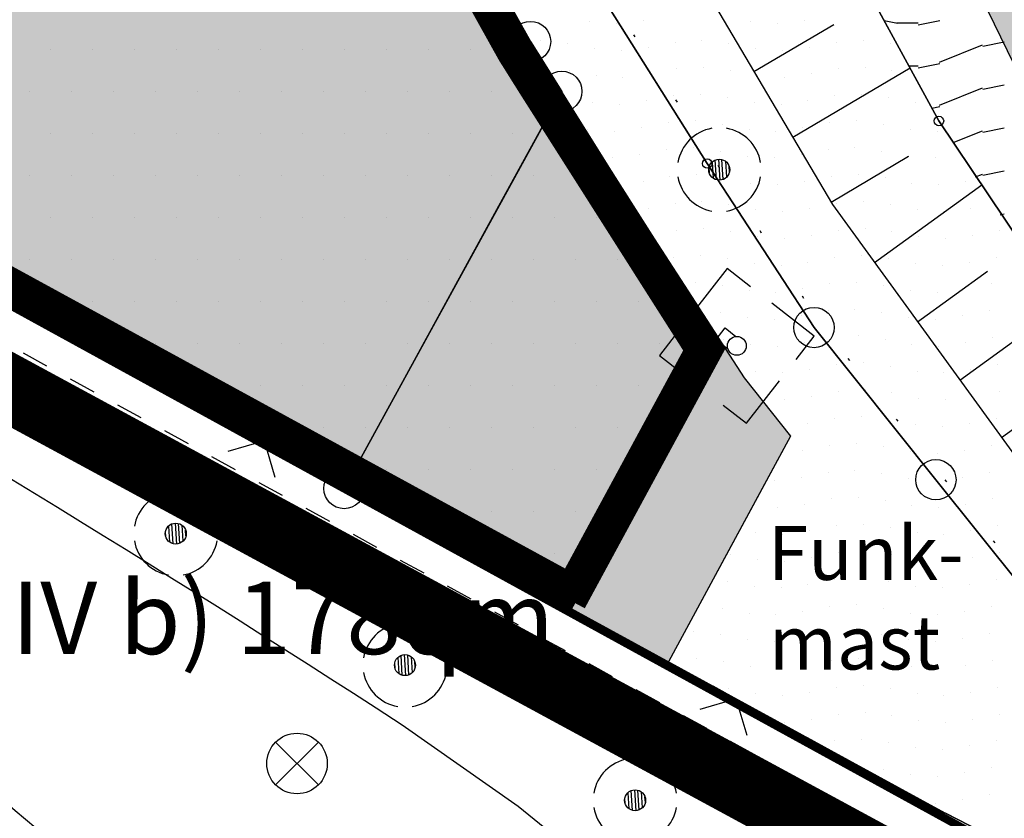
# Model space of a CAD drawing. Extents: x 336088 to 337211, y 5744830 to 5745711.
# Drawn here: x 336530 to 336567, y 5745126 to 5745155 of the extents above; entities that cross this region are included whole.
import ezdxf

# ---------------------------------------------------------------- set-up
doc = ezdxf.new("R2010")
doc.units = 0
for name, pattern in [('BAUGRENZE_SO', [10.8, 3.5, -1, 3.5, -1, 0.8, -1]), ('BAULINIE_SO', [8.1, 3.5, -1, 0.8, -1, 0.8, -1]), ('DASHED_70', [2, 1, -1]), ('DASHED_72', [3, 2, -1]), ('WASWIRT', [2.79, 0, -1.395, -1.395])]:
    doc.linetypes.add(name, pattern=pattern)
doc.layers.get('0').update_dxf_attribs({"linetype": 'CONTINUOUS'})
for name, color, linetype in [('1_FLÄCHEN_BAUFELDER', 7, 'CONTINUOUS'), ('2_BAUGRENZEN', 7, 'BAUGRENZE_SO'), ('2_BAUGRENZEN_FARBIG', 140, 'CONTINUOUS'), ('2_BAULINIE', 7, 'BAULINIE_SO'), ('2_BAULINIEN_FARBIG', 1, 'CONTINUOUS'), ('2_FUNKMAST', 7, 'CONTINUOUS'), ('2_GELTUNGSBEREICH_SO8_IBEN', 7, 'CONTINUOUS'), ('2_GRUENFLAECHE', 7, 'CONTINUOUS'), ('2_GRUENFLÄCHE_UMGRENZUNG', 7, 'CONTINUOUS'), ('2_MISCHGEBIET', 7, 'CONTINUOUS'), ('2_MU_UMGRENZUNG', 7, 'CONTINUOUS'), ('2_STRAßENBEGRENZUNGSLINIE', 7, 'CONTINUOUS'), ('2_WASSERFLAECHE_BUNT', 254, 'CONTINUOUS'), ('2_WASSERFLÄCHE', 7, 'CONTINUOUS'), ('2_ÜBERSCHWEMMUNGSGEBIET', 5, 'CONTINUOUS'), ('K_BOESCHUNG', 252, 'CONTINUOUS'), ('K_FLURSTUECK', 250, 'CONTINUOUS'), ('K_GEWAESSERNAMEN', 252, 'CONTINUOUS'), ('K_GRENZPUNKT', 251, 'CONTINUOUS'), ('K_KATASTERTOP', 252, 'CONTINUOUS'), ('K_TOP_SEGM', 252, 'CONTINUOUS'), ('K_TOP_SYMB', 252, 'CONTINUOUS'), ('KNEU_GEWAESSERNAMEN', 7, 'CONTINUOUS'), ('TOP_SYMB', 252, 'CONTINUOUS')]:
    doc.layers.add(name, color=color, linetype=linetype)
doc.styles.add('ARIAL', font='txt', dxfattribs={"height": 0.25})

# ---------------------------------------------------------------- blocks, each defined once
blk = doc.blocks.new('*U315')
at = {"layer": '1_FLÄCHEN_BAUFELDER', "color": 241, "linetype": 'CONTINUOUS'}
for p, q in [((336547.792, 5745148.18), (336550.191, 5745152.56)), ((336550.191, 5745152.56), (336552.934, 5745148.18)), ((336544.359, 5745141.912), (336547.792, 5745148.18)), ((336552.934, 5745148.18), (336556.981, 5745141.912)), ((336543.174, 5745139.748), (336544.359, 5745141.912)), ((336556.981, 5745141.912), (336558.702, 5745139.748)), ((336542.106, 5745137.799), (336543.174, 5745139.748)), ((336558.702, 5745139.748), (336557.648, 5745137.799)), ((336554.089, 5745131.219), (336542.106, 5745137.799)), ((336557.648, 5745137.799), (336554.089, 5745131.219))]:
    blk.add_line(p, q, dxfattribs=at)
at = {"layer": '1_FLÄCHEN_BAUFELDER', "color": 241, "linetype": 'CONTINUOUS', "extrusion": (0, 0, -1)}
for points in [[(-336550.191, 5745152.56), (-336552.934, 5745148.18), (-336547.792, 5745148.18)], [(-336547.792, 5745148.18), (-336556.981, 5745141.912), (-336544.359, 5745141.912)], [(-336547.792, 5745148.18), (-336552.934, 5745148.18), (-336556.981, 5745141.912)], [(-336544.359, 5745141.912), (-336558.702, 5745139.748), (-336543.174, 5745139.748)], [(-336544.359, 5745141.912), (-336556.981, 5745141.912), (-336558.702, 5745139.748)], [(-336543.174, 5745139.748), (-336557.648, 5745137.799), (-336542.106, 5745137.799)], [(-336543.174, 5745139.748), (-336558.702, 5745139.748), (-336557.648, 5745137.799)], [(-336542.106, 5745137.799), (-336557.648, 5745137.799), (-336554.089, 5745131.219)]]:
    blk.add_solid(points, dxfattribs=at)
blk = doc.blocks.new('*U316')
at = {"layer": '1_FLÄCHEN_BAUFELDER', "color": 7, "linetype": 'CONTINUOUS'}
for p, q in [((336545.396, 5745160.953), (336549.039, 5745154.428)), ((336549.039, 5745154.428), (336549.307, 5745154.001)), ((336549.307, 5745154.001), (336550.2, 5745152.576)), ((336550.2, 5745152.576), (336549.623, 5745151.522)), ((336549.623, 5745151.522), (336546.764, 5745146.303)), ((336542.106, 5745137.799), (336526.62, 5745146.303)), ((336546.764, 5745146.303), (336542.106, 5745137.799))]:
    blk.add_line(p, q, dxfattribs=at)
at = {"layer": '1_FLÄCHEN_BAUFELDER', "color": 7, "linetype": 'CONTINUOUS', "extrusion": (0, 0, -1)}
for points in [[(-336499.876, 5745160.953), (-336549.039, 5745154.428), (-336511.82, 5745154.428)], [(-336499.876, 5745160.953), (-336545.396, 5745160.953), (-336549.039, 5745154.428)], [(-336511.82, 5745154.428), (-336549.307, 5745154.001), (-336512.602, 5745154.001)], [(-336511.82, 5745154.428), (-336549.039, 5745154.428), (-336549.307, 5745154.001)], [(-336512.602, 5745154.001), (-336550.2, 5745152.576), (-336515.259, 5745152.576)], [(-336512.602, 5745154.001), (-336549.307, 5745154.001), (-336550.2, 5745152.576)], [(-336515.259, 5745152.576), (-336549.623, 5745151.522), (-336517.225, 5745151.522)], [(-336515.259, 5745152.576), (-336550.2, 5745152.576), (-336549.623, 5745151.522)], [(-336517.225, 5745151.522), (-336546.764, 5745146.303), (-336526.62, 5745146.303)], [(-336517.225, 5745151.522), (-336549.623, 5745151.522), (-336546.764, 5745146.303)], [(-336526.62, 5745146.303), (-336546.764, 5745146.303), (-336542.106, 5745137.799)]]:
    blk.add_solid(points, dxfattribs=at)
blk = doc.blocks.new('*X319')
at = {"color": 0}
for p, q in [((336531.182, 5745154.126), (336531.182, 5745154.126)), ((336532.744, 5745154.126), (336532.744, 5745154.126)), ((336534.307, 5745154.126), (336534.307, 5745154.126)), ((336535.869, 5745154.126), (336535.869, 5745154.126)), ((336537.432, 5745154.126), (336537.432, 5745154.126)), ((336538.994, 5745154.126), (336538.994, 5745154.126)), ((336540.557, 5745154.126), (336540.557, 5745154.126)), ((336542.119, 5745154.126), (336542.119, 5745154.126)), ((336543.682, 5745154.126), (336543.682, 5745154.126)), ((336545.244, 5745154.126), (336545.244, 5745154.126)), ((336546.807, 5745154.126), (336546.807, 5745154.126)), ((336548.369, 5745154.126), (336548.369, 5745154.126)), ((336530.401, 5745152.563), (336530.401, 5745152.563)), ((336531.963, 5745152.563), (336531.963, 5745152.563)), ((336533.526, 5745152.563), (336533.526, 5745152.563)), ((336535.088, 5745152.563), (336535.088, 5745152.563)), ((336536.651, 5745152.563), (336536.651, 5745152.563)), ((336538.213, 5745152.563), (336538.213, 5745152.563)), ((336539.776, 5745152.563), (336539.776, 5745152.563)), ((336541.338, 5745152.563), (336541.338, 5745152.563)), ((336542.901, 5745152.563), (336542.901, 5745152.563)), ((336544.463, 5745152.563), (336544.463, 5745152.563)), ((336546.026, 5745152.563), (336546.026, 5745152.563)), ((336547.588, 5745152.563), (336547.588, 5745152.563)), ((336549.151, 5745152.563), (336549.151, 5745152.563)), ((336531.182, 5745151.001), (336531.182, 5745151.001)), ((336532.744, 5745151.001), (336532.744, 5745151.001)), ((336534.307, 5745151.001), (336534.307, 5745151.001)), ((336535.869, 5745151.001), (336535.869, 5745151.001)), ((336537.432, 5745151.001), (336537.432, 5745151.001)), ((336538.994, 5745151.001), (336538.994, 5745151.001)), ((336540.557, 5745151.001), (336540.557, 5745151.001)), ((336542.119, 5745151.001), (336542.119, 5745151.001)), ((336543.682, 5745151.001), (336543.682, 5745151.001)), ((336545.244, 5745151.001), (336545.244, 5745151.001)), ((336546.807, 5745151.001), (336546.807, 5745151.001)), ((336548.369, 5745151.001), (336548.369, 5745151.001)), ((336549.932, 5745151.001), (336549.932, 5745151.001)), ((336530.401, 5745149.438), (336530.401, 5745149.438)), ((336531.963, 5745149.438), (336531.963, 5745149.438)), ((336533.526, 5745149.438), (336533.526, 5745149.438)), ((336535.088, 5745149.438), (336535.088, 5745149.438)), ((336536.651, 5745149.438), (336536.651, 5745149.438)), ((336538.213, 5745149.438), (336538.213, 5745149.438)), ((336539.776, 5745149.438), (336539.776, 5745149.438)), ((336541.338, 5745149.438), (336541.338, 5745149.438)), ((336542.901, 5745149.438), (336542.901, 5745149.438)), ((336544.463, 5745149.438), (336544.463, 5745149.438)), ((336546.026, 5745149.438), (336546.026, 5745149.438)), ((336547.588, 5745149.438), (336547.588, 5745149.438)), ((336549.151, 5745149.438), (336549.151, 5745149.438)), ((336550.713, 5745149.438), (336550.713, 5745149.438)), ((336531.182, 5745147.876), (336531.182, 5745147.876)), ((336532.744, 5745147.876), (336532.744, 5745147.876)), ((336534.307, 5745147.876), (336534.307, 5745147.876)), ((336535.869, 5745147.876), (336535.869, 5745147.876)), ((336537.432, 5745147.876), (336537.432, 5745147.876)), ((336538.994, 5745147.876), (336538.994, 5745147.876)), ((336540.557, 5745147.876), (336540.557, 5745147.876)), ((336542.119, 5745147.876), (336542.119, 5745147.876)), ((336543.682, 5745147.876), (336543.682, 5745147.876)), ((336545.244, 5745147.876), (336545.244, 5745147.876)), ((336546.807, 5745147.876), (336546.807, 5745147.876)), ((336548.369, 5745147.876), (336548.369, 5745147.876)), ((336549.932, 5745147.876), (336549.932, 5745147.876)), ((336551.494, 5745147.876), (336551.494, 5745147.876)), ((336530.401, 5745146.313), (336530.401, 5745146.313)), ((336531.963, 5745146.313), (336531.963, 5745146.313)), ((336533.526, 5745146.313), (336533.526, 5745146.313)), ((336535.088, 5745146.313), (336535.088, 5745146.313)), ((336536.651, 5745146.313), (336536.651, 5745146.313)), ((336538.213, 5745146.313), (336538.213, 5745146.313)), ((336539.776, 5745146.313), (336539.776, 5745146.313)), ((336541.338, 5745146.313), (336541.338, 5745146.313)), ((336542.901, 5745146.313), (336542.901, 5745146.313)), ((336544.463, 5745146.313), (336544.463, 5745146.313)), ((336546.026, 5745146.313), (336546.026, 5745146.313)), ((336547.588, 5745146.313), (336547.588, 5745146.313)), ((336549.151, 5745146.313), (336549.151, 5745146.313)), ((336550.713, 5745146.313), (336550.713, 5745146.313)), ((336552.276, 5745146.313), (336552.276, 5745146.313)), ((336531.182, 5745144.751), (336531.182, 5745144.751)), ((336532.744, 5745144.751), (336532.744, 5745144.751)), ((336534.307, 5745144.751), (336534.307, 5745144.751)), ((336535.869, 5745144.751), (336535.869, 5745144.751)), ((336537.432, 5745144.751), (336537.432, 5745144.751)), ((336538.994, 5745144.751), (336538.994, 5745144.751)), ((336540.557, 5745144.751), (336540.557, 5745144.751)), ((336542.119, 5745144.751), (336542.119, 5745144.751)), ((336543.682, 5745144.751), (336543.682, 5745144.751)), ((336545.244, 5745144.751), (336545.244, 5745144.751)), ((336546.807, 5745144.751), (336546.807, 5745144.751)), ((336548.369, 5745144.751), (336548.369, 5745144.751)), ((336549.932, 5745144.751), (336549.932, 5745144.751)), ((336551.494, 5745144.751), (336551.494, 5745144.751)), ((336553.057, 5745144.751), (336553.057, 5745144.751)), ((336554.619, 5745144.751), (336554.619, 5745144.751)), ((336535.088, 5745143.188), (336535.088, 5745143.188)), ((336536.651, 5745143.188), (336536.651, 5745143.188)), ((336538.213, 5745143.188), (336538.213, 5745143.188)), ((336539.776, 5745143.188), (336539.776, 5745143.188)), ((336541.338, 5745143.188), (336541.338, 5745143.188)), ((336542.901, 5745143.188), (336542.901, 5745143.188)), ((336544.463, 5745143.188), (336544.463, 5745143.188)), ((336546.026, 5745143.188), (336546.026, 5745143.188)), ((336547.588, 5745143.188), (336547.588, 5745143.188)), ((336549.151, 5745143.188), (336549.151, 5745143.188)), ((336550.713, 5745143.188), (336550.713, 5745143.188)), ((336552.276, 5745143.188), (336552.276, 5745143.188)), ((336553.838, 5745143.188), (336553.838, 5745143.188)), ((336555.401, 5745143.188), (336555.401, 5745143.188)), ((336537.432, 5745141.626), (336537.432, 5745141.626)), ((336538.994, 5745141.626), (336538.994, 5745141.626)), ((336540.557, 5745141.626), (336540.557, 5745141.626)), ((336542.119, 5745141.626), (336542.119, 5745141.626)), ((336543.682, 5745141.626), (336543.682, 5745141.626)), ((336545.244, 5745141.626), (336545.244, 5745141.626)), ((336546.807, 5745141.626), (336546.807, 5745141.626)), ((336548.369, 5745141.626), (336548.369, 5745141.626)), ((336549.932, 5745141.626), (336549.932, 5745141.626)), ((336551.494, 5745141.626), (336551.494, 5745141.626)), ((336553.057, 5745141.626), (336553.057, 5745141.626)), ((336554.619, 5745141.626), (336554.619, 5745141.626)), ((336539.776, 5745140.063), (336539.776, 5745140.063)), ((336541.338, 5745140.063), (336541.338, 5745140.063)), ((336542.901, 5745140.063), (336542.901, 5745140.063)), ((336544.463, 5745140.063), (336544.463, 5745140.063)), ((336546.026, 5745140.063), (336546.026, 5745140.063)), ((336547.588, 5745140.063), (336547.588, 5745140.063)), ((336549.151, 5745140.063), (336549.151, 5745140.063)), ((336550.713, 5745140.063), (336550.713, 5745140.063)), ((336552.276, 5745140.063), (336552.276, 5745140.063)), ((336553.838, 5745140.063), (336553.838, 5745140.063)), ((336543.682, 5745138.501), (336543.682, 5745138.501)), ((336545.244, 5745138.501), (336545.244, 5745138.501)), ((336546.807, 5745138.501), (336546.807, 5745138.501)), ((336548.369, 5745138.501), (336548.369, 5745138.501)), ((336549.932, 5745138.501), (336549.932, 5745138.501)), ((336551.494, 5745138.501), (336551.494, 5745138.501)), ((336553.057, 5745138.501), (336553.057, 5745138.501)), ((336546.026, 5745136.938), (336546.026, 5745136.938)), ((336547.588, 5745136.938), (336547.588, 5745136.938)), ((336549.151, 5745136.938), (336549.151, 5745136.938)), ((336550.713, 5745136.938), (336550.713, 5745136.938)), ((336552.276, 5745136.938), (336552.276, 5745136.938)), ((336548.369, 5745135.376), (336548.369, 5745135.376)), ((336549.932, 5745135.376), (336549.932, 5745135.376)), ((336551.494, 5745135.376), (336551.494, 5745135.376))]:
    blk.add_line(p, q, dxfattribs=at)
blk = doc.blocks.new('*X323')
at = {"color": 0}
for p, q in [((336562.192, 5745155.207), (336562.682, 5745155.109)), ((336562.65, 5745155.12), (336563.45, 5745155.12)), ((336563.458, 5745155.054), (336564.258, 5745155.214)), ((336565.855, 5745154.254), (336566.655, 5745154.414)), ((336564.24, 5745153.662), (336565.839, 5745154.301)), ((336563.458, 5745153.454), (336564.258, 5745153.614)), ((336563.111, 5745153.52), (336563.45, 5745153.52)), ((336564.24, 5745152.062), (336565.839, 5745152.701)), ((336565.855, 5745152.654), (336566.655, 5745152.814)), ((336563.964, 5745151.956), (336564.258, 5745152.014)), ((336564.753, 5745150.667), (336565.839, 5745151.101)), ((336565.855, 5745151.054), (336566.655, 5745151.214)), ((336565.855, 5745149.454), (336566.655, 5745149.614)), ((336565.58, 5745149.398), (336565.839, 5745149.501)), ((336566.502, 5745147.983), (336566.655, 5745148.014))]:
    blk.add_line(p, q, dxfattribs=at)
blk = doc.blocks.new('BLOCK_250')
at = {"linetype": 'CONTINUOUS'}
blk.add_circle((0, 0), 0.75, dxfattribs=at)
blk = doc.blocks.new('BLOCK_251')
at = {"linetype": 'CONTINUOUS'}
blk.add_circle((0, 0), 0.175, dxfattribs=at)
blk = doc.blocks.new('BLOCK_1720')
at = {"linetype": 'CONTINUOUS'}
blk.add_circle((0, 0), 0.312, dxfattribs=at)
for start, end in [(100, 170), (10, 80), (190, 260), (280, 350)]:
    blk.add_arc((0, 0), 1.25, start, end, dxfattribs=at)
at = {"layer": 'K_TOP_SYMB'}
for points in [[(-0.02, 0.312), (0.02, -0.312)], [(0.118, -0.289), (0.081, 0.301)], [(-0.294, -0.104), (-0.305, 0.067)], [(-0.215, 0.226), (-0.185, -0.251)], [(-0.081, -0.301), (-0.118, 0.289)], [(0.185, 0.251), (0.215, -0.226)], [(0.305, -0.067), (0.294, 0.104)]]:
    blk.add_lwpolyline(points, dxfattribs=at)
blk = doc.blocks.new('BLOCK_1783')
at = {"layer": 'K_KATASTERTOP'}
blk.add_lwpolyline([(-1, 1), (0, 0), (1, 1)], dxfattribs=at)
blk = doc.blocks.new('*X374')
at = {"color": 0}
for p, q in [((336551.223, 5745155.165), (336551.223, 5745155.165)), ((336552.223, 5745155.1), (336552.223, 5745155.1)), ((336553.223, 5745155.223), (336553.223, 5745155.223)), ((336557.223, 5745155.165), (336557.223, 5745155.165)), ((336558.223, 5745155.1), (336558.223, 5745155.1)), ((336559.223, 5745155.223), (336559.223, 5745155.223)), ((336549.411, 5745154.477), (336549.411, 5745154.477)), ((336550.411, 5745154.354), (336550.411, 5745154.354)), ((336554.411, 5745154.411), (336554.411, 5745154.411)), ((336555.411, 5745154.477), (336555.411, 5745154.477)), ((336556.411, 5745154.354), (336556.411, 5745154.354)), ((336560.411, 5745154.411), (336560.411, 5745154.411)), ((336561.411, 5745154.477), (336561.411, 5745154.477)), ((336562.411, 5745154.354), (336562.411, 5745154.354)), ((336551.411, 5745154.165), (336551.411, 5745154.165)), ((336552.411, 5745154.1), (336552.411, 5745154.1)), ((336553.411, 5745154.223), (336553.411, 5745154.223)), ((336557.411, 5745154.165), (336557.411, 5745154.165)), ((336558.411, 5745154.1), (336558.411, 5745154.1)), ((336559.411, 5745154.223), (336559.411, 5745154.223)), ((336550.477, 5745153.354), (336550.477, 5745153.354)), ((336553.477, 5745153.223), (336553.477, 5745153.223)), ((336554.477, 5745153.411), (336554.477, 5745153.411)), ((336555.477, 5745153.477), (336555.477, 5745153.477)), ((336556.477, 5745153.354), (336556.477, 5745153.354)), ((336559.477, 5745153.223), (336559.477, 5745153.223)), ((336560.477, 5745153.411), (336560.477, 5745153.411)), ((336561.477, 5745153.477), (336561.477, 5745153.477)), ((336562.477, 5745153.354), (336562.477, 5745153.354)), ((336551.477, 5745153.165), (336551.477, 5745153.165)), ((336552.477, 5745153.1), (336552.477, 5745153.1)), ((336557.477, 5745153.165), (336557.477, 5745153.165)), ((336558.477, 5745153.1), (336558.477, 5745153.1)), ((336550.354, 5745152.354), (336550.354, 5745152.354)), ((336551.354, 5745152.165), (336551.354, 5745152.165)), ((336553.354, 5745152.223), (336553.354, 5745152.223)), ((336554.354, 5745152.411), (336554.354, 5745152.411)), ((336555.354, 5745152.477), (336555.354, 5745152.477)), ((336556.354, 5745152.354), (336556.354, 5745152.354)), ((336557.354, 5745152.165), (336557.354, 5745152.165)), ((336559.354, 5745152.223), (336559.354, 5745152.223)), ((336560.354, 5745152.411), (336560.354, 5745152.411)), ((336561.354, 5745152.477), (336561.354, 5745152.477)), ((336562.354, 5745152.354), (336562.354, 5745152.354)), ((336563.354, 5745152.165), (336563.354, 5745152.165)), ((336552.354, 5745152.1), (336552.354, 5745152.1)), ((336558.354, 5745152.1), (336558.354, 5745152.1)), ((336554.165, 5745151.411), (336554.165, 5745151.411)), ((336555.165, 5745151.477), (336555.165, 5745151.477)), ((336560.165, 5745151.411), (336560.165, 5745151.411)), ((336561.165, 5745151.477), (336561.165, 5745151.477)), ((336551.165, 5745151.165), (336551.165, 5745151.165)), ((336552.165, 5745151.1), (336552.165, 5745151.1)), ((336553.165, 5745151.223), (336553.165, 5745151.223)), ((336556.165, 5745151.354), (336556.165, 5745151.354)), ((336557.165, 5745151.165), (336557.165, 5745151.165)), ((336558.165, 5745151.1), (336558.165, 5745151.1)), ((336559.165, 5745151.223), (336559.165, 5745151.223)), ((336562.165, 5745151.354), (336562.165, 5745151.354)), ((336563.165, 5745151.165), (336563.165, 5745151.165)), ((336564.165, 5745151.1), (336564.165, 5745151.1)), ((336554.1, 5745150.411), (336554.1, 5745150.411)), ((336555.1, 5745150.477), (336555.1, 5745150.477)), ((336556.1, 5745150.354), (336556.1, 5745150.354)), ((336560.1, 5745150.411), (336560.1, 5745150.411)), ((336561.1, 5745150.477), (336561.1, 5745150.477)), ((336562.1, 5745150.354), (336562.1, 5745150.354)), ((336552.1, 5745150.1), (336552.1, 5745150.1)), ((336553.1, 5745150.223), (336553.1, 5745150.223)), ((336557.1, 5745150.165), (336557.1, 5745150.165)), ((336558.1, 5745150.1), (336558.1, 5745150.1)), ((336559.1, 5745150.223), (336559.1, 5745150.223)), ((336563.1, 5745150.165), (336563.1, 5745150.165)), ((336564.1, 5745150.1), (336564.1, 5745150.1)), ((336553.223, 5745149.223), (336553.223, 5745149.223)), ((336554.223, 5745149.411), (336554.223, 5745149.411)), ((336555.223, 5745149.477), (336555.223, 5745149.477)), ((336556.223, 5745149.354), (336556.223, 5745149.354)), ((336559.223, 5745149.223), (336559.223, 5745149.223)), ((336560.223, 5745149.411), (336560.223, 5745149.411)), ((336561.223, 5745149.477), (336561.223, 5745149.477)), ((336562.223, 5745149.354), (336562.223, 5745149.354)), ((336565.223, 5745149.223), (336565.223, 5745149.223)), ((336557.223, 5745149.165), (336557.223, 5745149.165)), ((336558.223, 5745149.1), (336558.223, 5745149.1)), ((336563.223, 5745149.165), (336563.223, 5745149.165)), ((336564.223, 5745149.1), (336564.223, 5745149.1)), ((336555.411, 5745148.477), (336555.411, 5745148.477)), ((336561.411, 5745148.477), (336561.411, 5745148.477)), ((336553.411, 5745148.223), (336553.411, 5745148.223)), ((336554.411, 5745148.411), (336554.411, 5745148.411)), ((336556.411, 5745148.354), (336556.411, 5745148.354)), ((336557.411, 5745148.165), (336557.411, 5745148.165)), ((336558.411, 5745148.1), (336558.411, 5745148.1)), ((336559.411, 5745148.223), (336559.411, 5745148.223)), ((336560.411, 5745148.411), (336560.411, 5745148.411)), ((336562.411, 5745148.354), (336562.411, 5745148.354)), ((336563.411, 5745148.165), (336563.411, 5745148.165)), ((336564.411, 5745148.1), (336564.411, 5745148.1)), ((336565.411, 5745148.223), (336565.411, 5745148.223)), ((336554.477, 5745147.411), (336554.477, 5745147.411)), ((336555.477, 5745147.477), (336555.477, 5745147.477)), ((336560.477, 5745147.411), (336560.477, 5745147.411)), ((336561.477, 5745147.477), (336561.477, 5745147.477)), ((336566.477, 5745147.411), (336566.477, 5745147.411)), ((336556.477, 5745147.354), (336556.477, 5745147.354)), ((336557.477, 5745147.165), (336557.477, 5745147.165)), ((336558.477, 5745147.1), (336558.477, 5745147.1)), ((336559.477, 5745147.223), (336559.477, 5745147.223)), ((336562.477, 5745147.354), (336562.477, 5745147.354)), ((336563.477, 5745147.165), (336563.477, 5745147.165)), ((336564.477, 5745147.1), (336564.477, 5745147.1)), ((336565.477, 5745147.223), (336565.477, 5745147.223)), ((336554.354, 5745146.411), (336554.354, 5745146.411)), ((336555.354, 5745146.477), (336555.354, 5745146.477)), ((336556.354, 5745146.354), (336556.354, 5745146.354)), ((336560.354, 5745146.411), (336560.354, 5745146.411)), ((336561.354, 5745146.477), (336561.354, 5745146.477)), ((336562.354, 5745146.354), (336562.354, 5745146.354)), ((336566.354, 5745146.411), (336566.354, 5745146.411)), ((336557.354, 5745146.165), (336557.354, 5745146.165)), ((336558.354, 5745146.1), (336558.354, 5745146.1)), ((336559.354, 5745146.223), (336559.354, 5745146.223)), ((336563.354, 5745146.165), (336563.354, 5745146.165)), ((336564.354, 5745146.1), (336564.354, 5745146.1)), ((336565.354, 5745146.223), (336565.354, 5745146.223)), ((336555.165, 5745145.477), (336555.165, 5745145.477)), ((336556.165, 5745145.354), (336556.165, 5745145.354)), ((336557.165, 5745145.165), (336557.165, 5745145.165)), ((336559.165, 5745145.223), (336559.165, 5745145.223)), ((336560.165, 5745145.411), (336560.165, 5745145.411)), ((336561.165, 5745145.477), (336561.165, 5745145.477)), ((336562.165, 5745145.354), (336562.165, 5745145.354)), ((336563.165, 5745145.165), (336563.165, 5745145.165)), ((336565.165, 5745145.223), (336565.165, 5745145.223)), ((336566.165, 5745145.411), (336566.165, 5745145.411)), ((336558.165, 5745145.1), (336558.165, 5745145.1)), ((336564.165, 5745145.1), (336564.165, 5745145.1)), ((336561.1, 5745144.477), (336561.1, 5745144.477)), ((336556.1, 5745144.354), (336556.1, 5745144.354)), ((336557.1, 5745144.165), (336557.1, 5745144.165)), ((336558.1, 5745144.1), (336558.1, 5745144.1)), ((336559.1, 5745144.223), (336559.1, 5745144.223)), ((336560.1, 5745144.411), (336560.1, 5745144.411)), ((336562.1, 5745144.354), (336562.1, 5745144.354)), ((336563.1, 5745144.165), (336563.1, 5745144.165)), ((336564.1, 5745144.1), (336564.1, 5745144.1)), ((336565.1, 5745144.223), (336565.1, 5745144.223)), ((336566.1, 5745144.411), (336566.1, 5745144.411)), ((336556.223, 5745143.354), (336556.223, 5745143.354)), ((336560.223, 5745143.411), (336560.223, 5745143.411)), ((336561.223, 5745143.477), (336561.223, 5745143.477)), ((336562.223, 5745143.354), (336562.223, 5745143.354)), ((336566.223, 5745143.411), (336566.223, 5745143.411)), ((336557.223, 5745143.165), (336557.223, 5745143.165)), ((336558.223, 5745143.1), (336558.223, 5745143.1)), ((336559.223, 5745143.223), (336559.223, 5745143.223)), ((336563.223, 5745143.165), (336563.223, 5745143.165)), ((336564.223, 5745143.1), (336564.223, 5745143.1)), ((336565.223, 5745143.223), (336565.223, 5745143.223)), ((336560.411, 5745142.411), (336560.411, 5745142.411)), ((336561.411, 5745142.477), (336561.411, 5745142.477)), ((336562.411, 5745142.354), (336562.411, 5745142.354)), ((336566.411, 5745142.411), (336566.411, 5745142.411)), ((336557.411, 5745142.165), (336557.411, 5745142.165)), ((336558.411, 5745142.1), (336558.411, 5745142.1)), ((336559.411, 5745142.223), (336559.411, 5745142.223)), ((336563.411, 5745142.165), (336563.411, 5745142.165)), ((336564.411, 5745142.1), (336564.411, 5745142.1)), ((336565.411, 5745142.223), (336565.411, 5745142.223)), ((336559.477, 5745141.223), (336559.477, 5745141.223)), ((336560.477, 5745141.411), (336560.477, 5745141.411)), ((336561.477, 5745141.477), (336561.477, 5745141.477)), ((336562.477, 5745141.354), (336562.477, 5745141.354)), ((336563.477, 5745141.165), (336563.477, 5745141.165)), ((336565.477, 5745141.223), (336565.477, 5745141.223)), ((336566.477, 5745141.411), (336566.477, 5745141.411)), ((336558.477, 5745141.1), (336558.477, 5745141.1)), ((336564.477, 5745141.1), (336564.477, 5745141.1)), ((336560.354, 5745140.411), (336560.354, 5745140.411)), ((336561.354, 5745140.477), (336561.354, 5745140.477)), ((336566.354, 5745140.411), (336566.354, 5745140.411)), ((336559.354, 5745140.223), (336559.354, 5745140.223)), ((336562.354, 5745140.354), (336562.354, 5745140.354)), ((336563.354, 5745140.165), (336563.354, 5745140.165)), ((336564.354, 5745140.1), (336564.354, 5745140.1)), ((336565.354, 5745140.223), (336565.354, 5745140.223)), ((336560.165, 5745139.411), (336560.165, 5745139.411)), ((336561.165, 5745139.477), (336561.165, 5745139.477)), ((336562.165, 5745139.354), (336562.165, 5745139.354)), ((336566.165, 5745139.411), (336566.165, 5745139.411)), ((336559.165, 5745139.223), (336559.165, 5745139.223)), ((336563.165, 5745139.165), (336563.165, 5745139.165)), ((336564.165, 5745139.1), (336564.165, 5745139.1)), ((336565.165, 5745139.223), (336565.165, 5745139.223)), ((336559.1, 5745138.223), (336559.1, 5745138.223)), ((336560.1, 5745138.411), (336560.1, 5745138.411)), ((336561.1, 5745138.477), (336561.1, 5745138.477)), ((336562.1, 5745138.354), (336562.1, 5745138.354)), ((336565.1, 5745138.223), (336565.1, 5745138.223)), ((336566.1, 5745138.411), (336566.1, 5745138.411)), ((336558.1, 5745138.1), (336558.1, 5745138.1)), ((336563.1, 5745138.165), (336563.1, 5745138.165)), ((336564.1, 5745138.1), (336564.1, 5745138.1)), ((336561.223, 5745137.477), (336561.223, 5745137.477)), ((336559.223, 5745137.223), (336559.223, 5745137.223)), ((336560.223, 5745137.411), (336560.223, 5745137.411)), ((336562.223, 5745137.354), (336562.223, 5745137.354)), ((336563.223, 5745137.165), (336563.223, 5745137.165)), ((336565.223, 5745137.223), (336565.223, 5745137.223)), ((336566.223, 5745137.411), (336566.223, 5745137.411)), ((336558.223, 5745137.1), (336558.223, 5745137.1)), ((336564.223, 5745137.1), (336564.223, 5745137.1)), ((336560.411, 5745136.411), (336560.411, 5745136.411)), ((336561.411, 5745136.477), (336561.411, 5745136.477)), ((336566.411, 5745136.411), (336566.411, 5745136.411)), ((336557.411, 5745136.165), (336557.411, 5745136.165)), ((336558.411, 5745136.1), (336558.411, 5745136.1)), ((336559.411, 5745136.223), (336559.411, 5745136.223)), ((336562.411, 5745136.354), (336562.411, 5745136.354)), ((336563.411, 5745136.165), (336563.411, 5745136.165)), ((336564.411, 5745136.1), (336564.411, 5745136.1)), ((336565.411, 5745136.223), (336565.411, 5745136.223)), ((336556.477, 5745135.354), (336556.477, 5745135.354)), ((336560.477, 5745135.411), (336560.477, 5745135.411)), ((336561.477, 5745135.477), (336561.477, 5745135.477)), ((336562.477, 5745135.354), (336562.477, 5745135.354)), ((336566.477, 5745135.411), (336566.477, 5745135.411)), ((336557.477, 5745135.165), (336557.477, 5745135.165)), ((336558.477, 5745135.1), (336558.477, 5745135.1)), ((336559.477, 5745135.223), (336559.477, 5745135.223)), ((336563.477, 5745135.165), (336563.477, 5745135.165)), ((336564.477, 5745135.1), (336564.477, 5745135.1)), ((336565.477, 5745135.223), (336565.477, 5745135.223)), ((336556.354, 5745134.354), (336556.354, 5745134.354)), ((336559.354, 5745134.223), (336559.354, 5745134.223)), ((336560.354, 5745134.411), (336560.354, 5745134.411)), ((336561.354, 5745134.477), (336561.354, 5745134.477)), ((336562.354, 5745134.354), (336562.354, 5745134.354)), ((336565.354, 5745134.223), (336565.354, 5745134.223)), ((336566.354, 5745134.411), (336566.354, 5745134.411)), ((336557.354, 5745134.165), (336557.354, 5745134.165)), ((336558.354, 5745134.1), (336558.354, 5745134.1)), ((336563.354, 5745134.165), (336563.354, 5745134.165)), ((336564.354, 5745134.1), (336564.354, 5745134.1)), ((336561.165, 5745133.477), (336561.165, 5745133.477)), ((336556.165, 5745133.354), (336556.165, 5745133.354)), ((336557.165, 5745133.165), (336557.165, 5745133.165)), ((336558.165, 5745133.1), (336558.165, 5745133.1)), ((336559.165, 5745133.223), (336559.165, 5745133.223)), ((336560.165, 5745133.411), (336560.165, 5745133.411)), ((336562.165, 5745133.354), (336562.165, 5745133.354)), ((336563.165, 5745133.165), (336563.165, 5745133.165)), ((336564.165, 5745133.1), (336564.165, 5745133.1)), ((336565.165, 5745133.223), (336565.165, 5745133.223)), ((336566.165, 5745133.411), (336566.165, 5745133.411)), ((336555.1, 5745132.477), (336555.1, 5745132.477)), ((336556.1, 5745132.354), (336556.1, 5745132.354)), ((336560.1, 5745132.411), (336560.1, 5745132.411)), ((336561.1, 5745132.477), (336561.1, 5745132.477)), ((336562.1, 5745132.354), (336562.1, 5745132.354)), ((336566.1, 5745132.411), (336566.1, 5745132.411)), ((336557.1, 5745132.165), (336557.1, 5745132.165)), ((336558.1, 5745132.1), (336558.1, 5745132.1)), ((336559.1, 5745132.223), (336559.1, 5745132.223)), ((336563.1, 5745132.165), (336563.1, 5745132.165)), ((336564.1, 5745132.1), (336564.1, 5745132.1)), ((336565.1, 5745132.223), (336565.1, 5745132.223)), ((336554.223, 5745131.411), (336554.223, 5745131.411)), ((336555.223, 5745131.477), (336555.223, 5745131.477)), ((336556.223, 5745131.354), (336556.223, 5745131.354)), ((336560.223, 5745131.411), (336560.223, 5745131.411)), ((336561.223, 5745131.477), (336561.223, 5745131.477)), ((336562.223, 5745131.354), (336562.223, 5745131.354)), ((336566.223, 5745131.411), (336566.223, 5745131.411)), ((336557.223, 5745131.165), (336557.223, 5745131.165)), ((336558.223, 5745131.1), (336558.223, 5745131.1)), ((336559.223, 5745131.223), (336559.223, 5745131.223)), ((336563.223, 5745131.165), (336563.223, 5745131.165)), ((336564.223, 5745131.1), (336564.223, 5745131.1)), ((336565.223, 5745131.223), (336565.223, 5745131.223)), ((336556.411, 5745130.354), (336556.411, 5745130.354)), ((336557.411, 5745130.165), (336557.411, 5745130.165)), ((336559.411, 5745130.223), (336559.411, 5745130.223)), ((336560.411, 5745130.411), (336560.411, 5745130.411)), ((336561.411, 5745130.477), (336561.411, 5745130.477)), ((336562.411, 5745130.354), (336562.411, 5745130.354)), ((336563.411, 5745130.165), (336563.411, 5745130.165)), ((336565.411, 5745130.223), (336565.411, 5745130.223)), ((336566.411, 5745130.411), (336566.411, 5745130.411)), ((336558.411, 5745130.1), (336558.411, 5745130.1)), ((336564.411, 5745130.1), (336564.411, 5745130.1)), ((336561.477, 5745129.477), (336561.477, 5745129.477)), ((336558.477, 5745129.1), (336558.477, 5745129.1)), ((336559.477, 5745129.223), (336559.477, 5745129.223)), ((336560.477, 5745129.411), (336560.477, 5745129.411)), ((336562.477, 5745129.354), (336562.477, 5745129.354)), ((336563.477, 5745129.165), (336563.477, 5745129.165)), ((336564.477, 5745129.1), (336564.477, 5745129.1)), ((336565.477, 5745129.223), (336565.477, 5745129.223)), ((336566.477, 5745129.411), (336566.477, 5745129.411)), ((336560.354, 5745128.411), (336560.354, 5745128.411)), ((336561.354, 5745128.477), (336561.354, 5745128.477)), ((336562.354, 5745128.354), (336562.354, 5745128.354)), ((336566.354, 5745128.411), (336566.354, 5745128.411)), ((336563.354, 5745128.165), (336563.354, 5745128.165)), ((336564.354, 5745128.1), (336564.354, 5745128.1)), ((336565.354, 5745128.223), (336565.354, 5745128.223)), ((336561.165, 5745127.477), (336561.165, 5745127.477)), ((336562.165, 5745127.354), (336562.165, 5745127.354)), ((336565.165, 5745127.223), (336565.165, 5745127.223)), ((336566.165, 5745127.411), (336566.165, 5745127.411)), ((336563.165, 5745127.165), (336563.165, 5745127.165)), ((336564.165, 5745127.1), (336564.165, 5745127.1)), ((336565.1, 5745126.223), (336565.1, 5745126.223)), ((336566.1, 5745126.411), (336566.1, 5745126.411)), ((336564.1, 5745126.1), (336564.1, 5745126.1))]:
    blk.add_line(p, q, dxfattribs=at)
blk = doc.blocks.new('*U425')
at = {"layer": '2_WASSERFLAECHE_BUNT', "color": 7, "linetype": 'CONTINUOUS'}
for p, q in [((336554.04, 5745180.369), (336559.949, 5745183.256)), ((336559.949, 5745183.256), (336561.31, 5745180.369)), ((336571.112, 5745145.12), (336554.04, 5745180.369)), ((336561.31, 5745180.369), (336577.929, 5745145.12)), ((336572.421, 5745142.417), (336571.112, 5745145.12)), ((336577.929, 5745145.12), (336572.421, 5745142.417))]:
    blk.add_line(p, q, dxfattribs=at)
at = {"layer": '2_WASSERFLAECHE_BUNT', "color": 7, "linetype": 'CONTINUOUS', "extrusion": (0, 0, -1)}
for points in [[(-336559.949, 5745183.256), (-336561.31, 5745180.369), (-336554.04, 5745180.369)], [(-336554.04, 5745180.369), (-336577.929, 5745145.12), (-336571.112, 5745145.12)], [(-336554.04, 5745180.369), (-336561.31, 5745180.369), (-336577.929, 5745145.12)], [(-336571.112, 5745145.12), (-336577.929, 5745145.12), (-336572.421, 5745142.417)]]:
    blk.add_solid(points, dxfattribs=at)
blk = doc.blocks.new('*U464')
at = {"layer": '2_FUNKMAST'}
for s, p in [('Funk-', (336557.861, 5745134.4)), ('mast', (336557.906, 5745131.067))]:
    blk.add_text(s, height=2, dxfattribs=at).set_placement(p)
blk = doc.blocks.new('BLOCK_1731')
for points in [[(-0.53, -0.53, 0), (0.53, 0.53, 0)], [(0.53, -0.53, 0), (-0.53, 0.53, 0)]]:
    blk.add_polyline3d(points)
at = {"linetype": 'CONTINUOUS'}
blk.add_circle((0, 0), 0.75, dxfattribs=at)
blk = doc.blocks.new('*U488')
at = {"layer": '1_FLÄCHEN_BAUFELDER', "color": 32}
blk.add_text('Baufeld: IV b) 178qm', height=2.7, dxfattribs=at).set_placement((336514.582, 5745131.64))

msp = doc.modelspace()

# ---------------------------------------------------------------- linework, layer by layer
at = {"layer": '2_BAUGRENZEN', "flags": 128}
msp.add_lwpolyline([(336410.003, 5745210.49, 0.8, 0.8, 0), (336417.935, 5745225.131, 0.8, 0.8, 0), (336419.526, 5745224.256, 0.8, 0.8, 0), (336422.396, 5745229.522, 0.8, 0.8, 0), (336543.98, 5745163.076, 0.8, 0.8, 0), (336545.037, 5745160.761, 0.8, 0.8, 0), (336548.686, 5745154.21, 0.8, 0.8, 0), (336549.465, 5745152.967, 0.8, 0.8, 0), (336555.816, 5745142.975, 0.8, 0.8, 0), (336550.703, 5745133.534, 0, 0, 0)], format="xyseb", dxfattribs=at)
at = {"layer": '2_BAUGRENZEN_FARBIG', "const_width": 0.6, "flags": 128}
msp.add_lwpolyline([(336410.574, 5745210.18), (336418.219, 5745224.289), (336419.785, 5745223.372), (336422.655, 5745228.64), (336543.381, 5745162.776), (336544.458, 5745160.465), (336548.126, 5745153.879), (336548.915, 5745152.62), (336555.062, 5745142.949), (336550.294, 5745134.144)], dxfattribs=at)
at = {"layer": '2_BAULINIE', "const_width": 0.8, "flags": 128}
msp.add_lwpolyline([(336410.003, 5745210.49), (336550.703, 5745133.534)], dxfattribs=at)
at = {"layer": '2_BAULINIEN_FARBIG', "const_width": 0.6, "flags": 128}
msp.add_lwpolyline([(336410.313, 5745211.061), (336551.015, 5745134.105)], dxfattribs=at)
at = {"layer": '2_FUNKMAST', "color": 7, "linetype": 'DASHED_72'}
msp.add_lwpolyline([(336559.587, 5745143.468), (336556.349, 5745145.984), (336553.833, 5745142.746), (336557.071, 5745140.23)], close=True, dxfattribs=at)
at = {"layer": '2_FUNKMAST', "color": 7, "linetype": 'CONTINUOUS'}
for points in [[(336555.94, 5745143.347), (336556.28, 5745143.773)], [(336556.28, 5745143.773), (336556.678, 5745143.456)], [(336555.94, 5745143.347), (336556.377, 5745142.998)]]:
    msp.add_lwpolyline(points, dxfattribs=at)
msp.add_circle((336556.71, 5745143.107), 0.35, dxfattribs=at)
at = {"layer": '2_GELTUNGSBEREICH_SO8_IBEN', "linetype": 'DASHED_72', "const_width": 2.5, "flags": 128}
msp.add_lwpolyline([(336329.392, 5745250.653), (336331.698, 5745249.393), (336398.688, 5745212.533), (336572.622, 5745118.233), (336584.471, 5745116.697), (336600.14, 5745137.694), (336602.124, 5745140.367), (336620.639, 5745165.298), (336622.414, 5745167.688), (336642.774, 5745194.021), (336734.711, 5745319.363), (336739.789, 5745325.845), (336773.061, 5745369.669), (336690.372, 5745432.474), (336695.743, 5745451.331), (336684.038, 5745454.361), (336699.941, 5745512.525), (336578.148, 5745544.875), (336576.23, 5745545.391), (336572.059, 5745547.111), (336568.407, 5745549.586), (336565.216, 5745552.651), (336562.687, 5745556.223), (336560.932, 5745560.292), (336559.971, 5745564.573)], dxfattribs=at)
at = {"layer": '2_GELTUNGSBEREICH_SO8_IBEN', "linetype": 'CONTINUOUS', "flags": 128}
msp.add_lwpolyline([(336573.285, 5745120.678, 0.3, 0.3, 0), (336554.089, 5745131.219, 0.3, 0.3, 0), (336542.106, 5745137.799, 0.3, 0.3, 0), (336526.62, 5745146.303, 0.3, 0.3, 0), (336512.602, 5745154.001, 0.3, 0.3, 0), (336480.368, 5745171.61, 0.3, 0.3, 0), (336409.461, 5745210.33, 0.3, 0.3, 0), (336400.578, 5745214.927, 0.3, 0.3, 0), (336398.377, 5745216.112, 0.3, 0.3, 0), (336337.741, 5745249.382, 0.3, 0.3, 0), (336333.294, 5745251.94, 0, 0, 0)], format="xyseb", dxfattribs=at)
at = {"layer": '2_GRUENFLÄCHE_UMGRENZUNG'}
for points in [[(336388.208, 5745351.87), (336460.048, 5745312.373), (336467.996, 5745308.003), (336467.996, 5745308.003), (336537.459, 5745269.813), (336536.478, 5745264.313), (336531.453, 5745239.124), (336530.67, 5745235.253), (336530.43, 5745214.845), (336531.066, 5745200.232), (336531.415, 5745197.389), (336535.901, 5745184.462), (336539.83, 5745174.583), (336542.234, 5745167.725), (336543.754, 5745164.461), (336544.289, 5745163.374), (336545.393, 5745160.943), (336549.031, 5745154.414), (336552.934, 5745148.18), (336556.981, 5745141.912), (336558.702, 5745139.748), (336554.089, 5745131.219), (336564.441, 5745125.735)], [(336572.186, 5745139.602), (336564.227, 5745151.473), (336554.916, 5745168.559), (336547.871, 5745184.165), (336546.827, 5745190.835), (336543.285, 5745203.202), (336543.006, 5745218.15), (336543.172, 5745236.554), (336548.173, 5745261.777)], [(336564.441, 5745125.735), (336565.359, 5745125.265), (336566.256, 5745124.822), (336567.159, 5745124.392), (336568.069, 5745123.975), (336568.984, 5745123.571), (336569.905, 5745123.181), (336570.832, 5745122.805), (336571.765, 5745122.444), (336572.702, 5745122.095), (336573.645, 5745121.761), (336574.347, 5745121.523)]]:
    msp.add_lwpolyline(points, dxfattribs=at)
at = {"layer": '2_GRUENFLÄCHE_UMGRENZUNG', "color": 7}
msp.add_lwpolyline([(336572.186, 5745139.602), (336564.227, 5745151.473), (336554.916, 5745168.559), (336547.871, 5745184.165), (336546.827, 5745190.835), (336543.285, 5745203.202), (336543.006, 5745218.15), (336543.172, 5745236.554), (336548.173, 5745261.777)], dxfattribs=at)
at = {"layer": '2_MU_UMGRENZUNG', "linetype": 'CONTINUOUS'}
for points in [[(336423.552, 5745236.171), (336433.583, 5745254.396), (336460.413, 5745239.645), (336470.985, 5745258.939), (336515.531, 5745234.447), (336510.713, 5745225.685), (336522.543, 5745219.181), (336530.43, 5745214.845), (336531.066, 5745200.232), (336531.415, 5745197.389), (336535.901, 5745184.462), (336539.83, 5745174.583), (336542.149, 5745167.966), (336542.234, 5745167.725), (336543.754, 5745164.461), (336544.289, 5745163.374), (336545.393, 5745160.943), (336549.031, 5745154.414), (336552.934, 5745148.18), (336556.981, 5745141.912), (336558.702, 5745139.748), (336554.089, 5745131.219), (336554.089, 5745131.219), (336542.106, 5745137.799)], [(336542.106, 5745137.799), (336526.62, 5745146.303), (336512.602, 5745154.001), (336489.214, 5745166.946), (336480.367, 5745171.61), (336409.461, 5745210.33), (336417.775, 5745225.675), (336419.367, 5745224.8), (336422.236, 5745230.065)]]:
    msp.add_lwpolyline(points, dxfattribs=at)
at = {"layer": '2_STRAßENBEGRENZUNGSLINIE'}
msp.add_lwpolyline([(336550.863, 5745132.99), (336564.441, 5745125.735), (336565.359, 5745125.265)], dxfattribs=at)
at = {"layer": '2_ÜBERSCHWEMMUNGSGEBIET', "linetype": 'WASWIRT', "flags": 128}
msp.add_lwpolyline([(336584.075, 5745119.262), (336597.912, 5745138.511), (336569.583, 5745184.269), (336565.773, 5745198.45), (336562.116, 5745212.559), (336562.116, 5745222.018), (336564.745, 5745232.688), (336568.406, 5745234.321), (336575.458, 5745224.618), (336598.946, 5745190.857), (336619.272, 5745170.072), (336639.08, 5745196.614), (336591.552, 5745260.184), (336572.589, 5745317.727), (336569.249, 5745326.769), (336558.717, 5745344.689), (336543.075, 5745364.255), (336532.343, 5745374.006), (336520.102, 5745383.96), (336507.353, 5745393.432), (336493.479, 5745400.828), (336479.395, 5745406.273), (336460.893, 5745411.499), (336449.833, 5745413.594), (336432.116, 5745414.248), (336423.796, 5745412.938), (336410.908, 5745409.102), (336404.015, 5745407.925), (336398.131, 5745407.572), (336365.293, 5745408.595), (336335.093, 5745410.158), (336312.452, 5745413.845), (336294.544, 5745419.838), (336278.283, 5745427.843), (336262.193, 5745437.893), (336248.941, 5745447.019), (336239.063, 5745455.44), (336228.345, 5745464.565), (336213.024, 5745477.176), (336203.623, 5745483.692), (336193.697, 5745473.542), (336195.33, 5745471.843), (336209.72, 5745459.349), (336246.86, 5745429.018), (336279.755, 5745409.279), (336289.915, 5745404.489), (336299.791, 5745400.488), (336324.753, 5745394.747), (336334.852, 5745391.431), (336342.803, 5745387.066), (336350.024, 5745381.977), (336357.39, 5745381.171), (336385.517, 5745379.538), (336429.117, 5745378.211), (336445.381, 5745376.861), (336465.452, 5745371.859), (336486.587, 5745362.534), (336498.39, 5745354.672), (336508.339, 5745346.969), (336521.559, 5745333.465), (336536.321, 5745311.19), (336541.163, 5745298.263), (336543.357, 5745289.04), (336542.752, 5745276.615), (336536.116, 5745238.447), (336533.998, 5745218.248), (336534.696, 5745198.097), (336543.071, 5745175.656), (336551.908, 5745156.165), (336559.81, 5745143.924), (336565.972, 5745136.203), (336575.326, 5745124.132), (336580.945, 5745119.574), (336584.075, 5745119.262)], close=True, dxfattribs=at)
at = {"layer": 'K_BOESCHUNG'}
for p, q in [((336564.227, 5745151.473), (336554.916, 5745168.559)), ((336550.305, 5745165.228), (336560.273, 5745148.361)), ((336572.186, 5745139.602), (336564.227, 5745151.473)), ((336560.273, 5745148.361), (336568.66, 5745136.792))]:
    msp.add_line(p, q, dxfattribs=at)
for points in [[(336557.348, 5745153.311), (336560.312, 5745155.063)], [(336558.789, 5745150.873), (336563.15, 5745153.45)], [(336560.216, 5745148.457), (336563.097, 5745150.159)], [(336561.833, 5745146.209), (336565.819, 5745149.099)], [(336563.433, 5745144.002), (336566.036, 5745145.89)], [(336565.007, 5745141.831), (336568.832, 5745144.604)], [(336566.556, 5745139.694), (336569.054, 5745141.505)]]:
    msp.add_lwpolyline(points, dxfattribs=at)
at = {"layer": 'K_FLURSTUECK'}
for points in [[(336573.285, 5745120.678), (336542.106, 5745137.799), (336550.2, 5745152.576), (336549.039, 5745154.428), (336545.396, 5745160.953), (336544.289, 5745163.374), (336523.777, 5745174.62), (336491.507, 5745192.273), (336422.236, 5745230.065), (336419.367, 5745224.8), (336417.775, 5745225.675), (336409.461, 5745210.33), (336400.277, 5745215.08), (336337.725, 5745249.363), (336333.277, 5745251.92), (336341.21, 5745266.357), (336381.821, 5745340.265)], [(336546.51, 5745253.36), (336543.171, 5745236.556), (336543.006, 5745218.15), (336543.285, 5745203.202), (336546.827, 5745190.835), (336547.871, 5745184.165), (336554.916, 5745168.559), (336564.227, 5745151.473), (336572.186, 5745139.602)], [(336535.374, 5745238.339), (336534.055, 5745231.731), (336533.294, 5745224.99), (336533.254, 5745218.191), (336534.228, 5745200.533), (336534.525, 5745198.051), (336535.239, 5745195.685), (336538.855, 5745185.578), (336542.712, 5745175.702), (336545.109, 5745168.895), (336548.162, 5745162.374), (336551.752, 5745156.036), (336555.612, 5745149.889), (336559.58, 5745143.788), (336564.112, 5745138.127), (336575.303, 5745124.149)], [(336575.303, 5745124.149), (336564.112, 5745138.127), (336559.58, 5745143.788), (336555.612, 5745149.889), (336551.752, 5745156.036), (336548.162, 5745162.374), (336545.109, 5745168.895), (336542.712, 5745175.702), (336538.855, 5745185.578), (336535.239, 5745195.685), (336534.525, 5745198.051), (336534.228, 5745200.533), (336533.254, 5745218.191), (336533.254, 5745218.191), (336533.294, 5745224.99), (336534.055, 5745231.731), (336535.374, 5745238.339)], [(336400.277, 5745215.08), (336409.461, 5745210.33), (336480.367, 5745171.61), (336512.602, 5745154.001), (336517.225, 5745151.522), (336526.62, 5745146.303), (336542.106, 5745137.799), (336573.285, 5745120.678)]]:
    msp.add_lwpolyline(points, dxfattribs=at)
for points in [[(336543.006, 5745218.15), (336543.171, 5745236.556), (336546.51, 5745253.36), (336545.907, 5745278.831), (336565.671, 5745237.081), (336562.551, 5745234.734), (336560.699, 5745230.58), (336558.46, 5745223.459), (336557.974, 5745216.976), (336558.608, 5745209.159), (336565.473, 5745181.963), (336571.785, 5745167.826), (336579.472, 5745155.303), (336595.172, 5745136.09), (336583.141, 5745119.9), (336581.367, 5745123.292), (336583.459, 5745125.144), (336572.186, 5745139.602), (336564.227, 5745151.473), (336554.916, 5745168.559), (336547.871, 5745184.165), (336546.827, 5745190.835), (336543.285, 5745203.202), (336543.006, 5745218.15)], [(336491.507, 5745192.273), (336523.777, 5745174.62), (336544.289, 5745163.374), (336545.396, 5745160.953), (336549.039, 5745154.428), (336550.2, 5745152.576), (336542.106, 5745137.799), (336526.62, 5745146.303), (336517.225, 5745151.522), (336512.602, 5745154.001), (336480.367, 5745171.61), (336409.461, 5745210.33), (336417.775, 5745225.675), (336419.367, 5745224.8), (336422.236, 5745230.065), (336491.507, 5745192.273)]]:
    msp.add_lwpolyline(points, close=True, dxfattribs=at)
at = {"layer": 'K_TOP_SEGM', "linetype": 'DASHED_70'}
for points in [[(336491.606, 5745164.031), (336563.718, 5745124.412)], [(336517.211, 5745151.569), (336564.441, 5745125.735)], [(336525.174, 5745127.496), (336526.037, 5745129.023), (336526.812, 5745128.391), (336527.584, 5745127.756), (336528.353, 5745127.116), (336529.118, 5745126.472), (336529.88, 5745125.825), (336530.639, 5745125.173), (336531.394, 5745124.517), (336532.145, 5745123.857), (336532.893, 5745123.193), (336533.637, 5745122.525), (336534.378, 5745121.853), (336535.426, 5745120.891)], [(336574.592, 5745121.44), (336573.645, 5745121.761), (336572.702, 5745122.095), (336571.765, 5745122.444), (336570.832, 5745122.805), (336569.905, 5745123.181), (336568.984, 5745123.571), (336568.069, 5745123.975), (336567.159, 5745124.392), (336566.256, 5745124.822), (336565.359, 5745125.265), (336564.441, 5745125.735)]]:
    msp.add_lwpolyline(points, dxfattribs=at)
at = {"layer": 'K_TOP_SEGM'}
for points in [[(336517.211, 5745151.569), (336564.441, 5745125.735)], [(336517.211, 5745151.569), (336564.441, 5745125.735)], [(336562.901, 5745123.032), (336513.701, 5745150.062)], [(336529.742, 5745138.142), (336530.596, 5745137.622), (336531.45, 5745137.101), (336532.302, 5745136.577), (336533.153, 5745136.053), (336534.003, 5745135.526), (336534.853, 5745134.998), (336535.701, 5745134.469), (336536.548, 5745133.938), (336537.395, 5745133.406), (336538.241, 5745132.872), (336539.085, 5745132.336), (336539.929, 5745131.8), (336540.772, 5745131.262), (336541.614, 5745130.722), (336542.455, 5745130.181), (336543.295, 5745129.638), (336544.265, 5745129.009), (336548.58, 5745125.98), (336554.264, 5745121.352)]]:
    msp.add_lwpolyline(points, dxfattribs=at)

# ---------------------------------------------------------------- block references
for name in ['*U464', '*U488']:
    msp.add_blockref(name, (0, 0))
at = {"layer": '1_FLÄCHEN_BAUFELDER', "color": 7, "linetype": 'CONTINUOUS'}
msp.add_blockref('*U316', (0, 0), dxfattribs=at)
at = {"layer": '1_FLÄCHEN_BAUFELDER', "color": 241, "linetype": 'CONTINUOUS'}
msp.add_blockref('*U315', (0, 0), dxfattribs=at)
at = {"layer": '2_GRUENFLAECHE', "linetype": 'CONTINUOUS'}
msp.add_blockref('*X374', (0, 0), dxfattribs=at)
at = {"layer": '2_MISCHGEBIET', "linetype": 'CONTINUOUS'}
msp.add_blockref('*X319', (0, 0), dxfattribs=at)
at = {"layer": '2_WASSERFLAECHE_BUNT', "color": 7, "linetype": 'CONTINUOUS'}
msp.add_blockref('*U425', (0, 0), dxfattribs=at)
at = {"layer": '2_WASSERFLÄCHE', "color": 113, "linetype": 'CONTINUOUS'}
msp.add_blockref('*X323', (0, 0), dxfattribs=at)
at = {"layer": 'K_GRENZPUNKT'}
for name, p in [('BLOCK_250', (336549.039, 5745154.428)), ('BLOCK_250', (336550.2, 5745152.576)), ('BLOCK_251', (336564.227, 5745151.473)), ('BLOCK_251', (336555.612, 5745149.889)), ('BLOCK_250', (336559.58, 5745143.788)), ('BLOCK_250', (336564.112, 5745138.127)), ('BLOCK_250', (336542.106, 5745137.799))]:
    msp.add_blockref(name, p, dxfattribs=at)
at = {"layer": 'K_TOP_SEGM'}
for p, rotation in [((336530.371, 5745144.371), 331.3230000194202), ((336539.144, 5745139.572), 151.3230000194202), ((336547.918, 5745134.773), 331.3230000194202), ((336556.691, 5745129.974), 151.3230000194202)]:
    msp.add_blockref('BLOCK_1783', p, dxfattribs=dict(at, rotation=rotation))
at = {"layer": 'K_TOP_SYMB', "xscale": 1.25, "yscale": 1.25}
for p in [(336556.057, 5745149.662), (336535.846, 5745136.122), (336544.371, 5745131.229), (336552.927, 5745126.201)]:
    msp.add_blockref('BLOCK_1720', p, dxfattribs=at)
at = {"layer": 'TOP_SYMB', "xscale": 1.5, "yscale": 1.5}
msp.add_blockref('BLOCK_1731', (336540.357, 5745127.57), dxfattribs=at)

# ---------------------------------------------------------------- texts
at = {"layer": 'K_GEWAESSERNAMEN', "linetype": 'CONTINUOUS', "style": 'ARIAL'}
msp.add_text('Bocholter Aa', height=3.5, rotation=298.489, dxfattribs=at).set_placement((336558.452, 5745173.218))
at = {"layer": 'KNEU_GEWAESSERNAMEN', "linetype": 'CONTINUOUS', "style": 'ARIAL'}
msp.add_text('Bocholter Aa', height=3.5, rotation=298.489, dxfattribs=at).set_placement((336558.452, 5745173.218))

doc.saveas('drawing.dxf')
